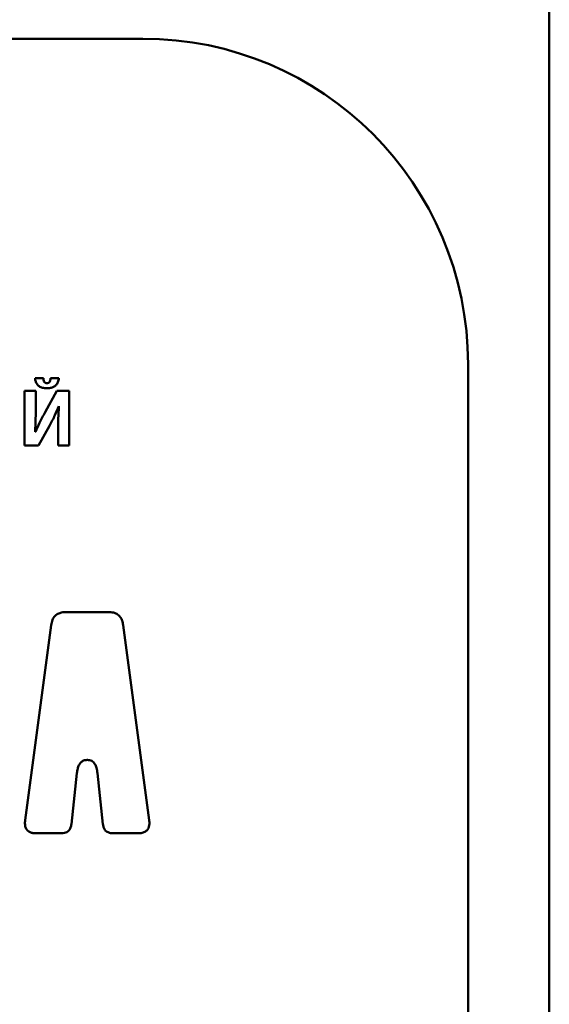
# Paper-space layout 'Лист1' of a CAD drawing. Units: millimetres. Extents: x -4244 to 2224, y -2507 to 2077.
# Drawn here: x -2390 to -2374, y 1847 to 1877 of the extents above; entities that cross this region are included whole.
import ezdxf

# ---------------------------------------------------------------- set-up
doc = ezdxf.new("R2010")
doc.units = ezdxf.units.MM

psp = doc.layouts.new('Лист1')

# ---------------------------------------------------------------- linework, layer by layer
at = {"color": 8, "linetype": 'Continuous', "lineweight": 50}
psp.add_line((-2373.98, 1282.028), (-2373.98, 1932.321), dxfattribs=at)
at = {"color": 7, "linetype": 'Continuous', "lineweight": 50}
for p, q in [((-2386.48, 1876.631), (-2446.48, 1876.631)), ((-2376.48, 1696.631), (-2376.48, 1866.631)), ((-2389.539, 1866.198), (-2389.794, 1866.198)), ((-2389.062, 1866.198), (-2389.314, 1866.198)), ((-2390.118, 1865.811), (-2390.118, 1864.127)), ((-2389.772, 1865.811), (-2390.118, 1865.811)), ((-2389.772, 1865.311), (-2389.772, 1865.811)), ((-2389.126, 1865.811), (-2389.485, 1865.149)), ((-2388.74, 1865.811), (-2389.126, 1865.811)), ((-2388.74, 1864.127), (-2388.74, 1865.811)), ((-2389.067, 1865.333), (-2389.059, 1865.333)), ((-2389.688, 1864.127), (-2389.349, 1864.734)), ((-2389.086, 1864.624), (-2389.086, 1864.127)), ((-2389.782, 1864.549), (-2389.791, 1864.549)), ((-2390.118, 1864.127), (-2389.688, 1864.127)), ((-2389.086, 1864.127), (-2388.74, 1864.127)), ((-2387.54, 1859.007), (-2388.841, 1859.007)), ((-2389.297, 1858.605), (-2390.098, 1852.607)), ((-2386.283, 1852.607), (-2387.084, 1858.605)), ((-2388.196, 1854.46), (-2388.186, 1854.46)), ((-2388.675, 1852.489), (-2388.507, 1854.056)), ((-2387.874, 1854.056), (-2387.706, 1852.489)), ((-2389.749, 1852.204), (-2388.989, 1852.204)), ((-2387.392, 1852.204), (-2386.631, 1852.204))]:
    psp.add_line(p, q, dxfattribs=at)
psp.add_arc((-2386.48, 1866.631), 10, 0, 90, dxfattribs=at)
for points, knots in [([(-2389.794, 1866.198), (-2389.789, 1866.162), (-2389.78, 1866.095), (-2389.736, 1866.006), (-2389.664, 1865.937), (-2389.56, 1865.894), (-2389.479, 1865.89), (-2389.435, 1865.888)], [0, 0, 0, 0, 0.203312, 0.379413, 0.545581, 0.754179, 1, 1, 1, 1]), ([(-2389.43, 1866.043), (-2389.443, 1866.044), (-2389.468, 1866.045), (-2389.5, 1866.064), (-2389.523, 1866.097), (-2389.536, 1866.143), (-2389.538, 1866.178), (-2389.539, 1866.198)], [0, 0, 0, 0, 0.184182, 0.342503, 0.503872, 0.726805, 1, 1, 1, 1]), ([(-2389.435, 1865.888), (-2389.397, 1865.889), (-2389.325, 1865.892), (-2389.225, 1865.923), (-2389.141, 1865.981), (-2389.078, 1866.076), (-2389.068, 1866.155), (-2389.062, 1866.198)], [0, 0, 0, 0, 0.2105, 0.395047, 0.563956, 0.765406, 1, 1, 1, 1]), ([(-2389.314, 1866.198), (-2389.317, 1866.173), (-2389.323, 1866.13), (-2389.345, 1866.08), (-2389.374, 1866.055), (-2389.4, 1866.044), (-2389.42, 1866.043), (-2389.43, 1866.043)], [0, 0, 0, 0, 0.345364, 0.609373, 0.731374, 0.85713, 1, 1, 1, 1]), ([(-2389.791, 1864.549), (-2389.785, 1864.686), (-2389.773, 1864.94), (-2389.772, 1865.194), (-2389.772, 1865.311)], [0, 0, 0, 0, 0.5393041, 1, 1, 1, 1]), ([(-2389.349, 1864.734), (-2389.291, 1864.842), (-2389.187, 1865.038), (-2389.104, 1865.242), (-2389.067, 1865.333)], [0, 0, 0, 0, 0.555913, 1, 1, 1, 1]), ([(-2389.059, 1865.333), (-2389.068, 1865.206), (-2389.086, 1864.97), (-2389.086, 1864.733), (-2389.086, 1864.624)], [0, 0, 0, 0, 0.539379, 1, 1, 1, 1]), ([(-2389.485, 1865.149), (-2389.543, 1865.039), (-2389.648, 1864.842), (-2389.741, 1864.639), (-2389.782, 1864.549)], [0, 0, 0, 0, 0.556, 1, 1, 1, 1]), ([(-2388.841, 1859.007), (-2388.887, 1859.005), (-2388.974, 1859.001), (-2389.093, 1858.958), (-2389.194, 1858.88), (-2389.268, 1858.758), (-2389.287, 1858.658), (-2389.297, 1858.605)], [0, 0, 0, 0, 0.2051583, 0.3844767, 0.5525222, 0.7594377, 1, 1, 1, 1]), ([(-2387.084, 1858.605), (-2387.092, 1858.651), (-2387.108, 1858.737), (-2387.166, 1858.851), (-2387.256, 1858.941), (-2387.385, 1858.999), (-2387.486, 1859.004), (-2387.54, 1859.007)], [0, 0, 0, 0, 0.2069419, 0.3873662, 0.5555923, 0.761477, 1, 1, 1, 1]), ([(-2388.507, 1854.056), (-2388.501, 1854.102), (-2388.489, 1854.186), (-2388.45, 1854.298), (-2388.392, 1854.387), (-2388.304, 1854.45), (-2388.232, 1854.457), (-2388.196, 1854.46)], [0, 0, 0, 0, 0.245797, 0.450485, 0.623393, 0.806907, 1, 1, 1, 1]), ([(-2388.186, 1854.46), (-2388.139, 1854.454), (-2388.046, 1854.443), (-2387.949, 1854.338), (-2387.895, 1854.206), (-2387.882, 1854.109), (-2387.874, 1854.056)], [0, 0, 0, 0, 0.242246, 0.483798, 0.714267, 1, 1, 1, 1]), ([(-2390.098, 1852.607), (-2390.102, 1852.561), (-2390.11, 1852.478), (-2390.083, 1852.363), (-2390.024, 1852.281), (-2389.945, 1852.234), (-2389.853, 1852.208), (-2389.786, 1852.205), (-2389.749, 1852.204)], [0, 0, 0, 0, 0.21625, 0.39342, 0.551747, 0.681028, 0.82762, 1, 1, 1, 1]), ([(-2388.989, 1852.204), (-2388.957, 1852.206), (-2388.896, 1852.209), (-2388.812, 1852.239), (-2388.743, 1852.294), (-2388.692, 1852.381), (-2388.681, 1852.451), (-2388.675, 1852.489)], [0, 0, 0, 0, 0.206007, 0.385058, 0.552276, 0.758604, 1, 1, 1, 1]), ([(-2387.706, 1852.489), (-2387.701, 1852.456), (-2387.692, 1852.395), (-2387.653, 1852.315), (-2387.591, 1852.251), (-2387.5, 1852.21), (-2387.43, 1852.206), (-2387.392, 1852.204)], [0, 0, 0, 0, 0.2077297, 0.3878962, 0.5553392, 0.7606709, 1, 1, 1, 1]), ([(-2386.631, 1852.204), (-2386.586, 1852.206), (-2386.504, 1852.21), (-2386.394, 1852.252), (-2386.322, 1852.322), (-2386.286, 1852.408), (-2386.273, 1852.503), (-2386.279, 1852.57), (-2386.283, 1852.607)], [0, 0, 0, 0, 0.2143413, 0.3902523, 0.5483685, 0.6782948, 0.8260775, 1, 1, 1, 1])]:
    psp.add_open_spline(points, degree=3, knots=knots, dxfattribs=at)

doc.saveas('drawing.dxf')
